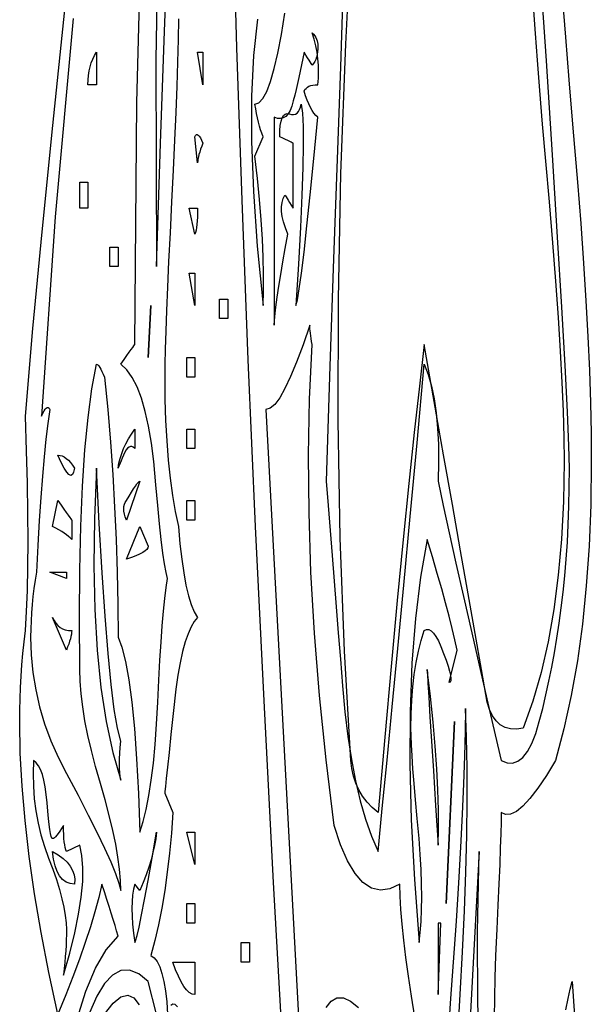
# Model space of a CAD drawing. Extents: x 0 to 390, y 0 to 30.
# Drawn here: x 96 to 99, y 9 to 15 of the extents above; entities that cross this region are included whole.
import ezdxf

# ---------------------------------------------------------------- set-up
doc = ezdxf.new("R2010")
doc.units = 0
doc.header["$MEASUREMENT"] = 0

msp = doc.modelspace()

# ---------------------------------------------------------------- linework, layer by layer
at = {"linetype": 'Continuous'}
for points in [[(96.314648, 15.895312), (96.295752, 14.769141), (96.3, 13.575), (96.3, 13.575), (96.323218, 14.285156), (96.345996, 14.934375), (96.368335, 15.522656)], [(95.817773, 15.007031), (95.715381, 13.862695), (95.636719, 12.7125), (95.636719, 12.7125), (95.644116, 12.729492), (95.651074, 12.742969), (95.657593, 12.75293), (95.663672, 12.759375), (95.669312, 12.762305), (95.674512, 12.761719), (95.679272, 12.757617), (95.683594, 12.75), (95.683594, 12.75), (95.672131, 12.669727), (95.661182, 12.578906), (95.650745, 12.477539), (95.64082, 12.365625), (95.631409, 12.243164), (95.62251, 12.110156), (95.614124, 11.966602), (95.60625, 11.8125), (95.60625, 11.8125), (95.59856, 11.765625), (95.591895, 11.71875), (95.586255, 11.671875), (95.581641, 11.625), (95.578052, 11.578125), (95.575488, 11.53125), (95.57395, 11.484375), (95.573437, 11.4375), (95.573437, 11.4375), (95.57666, 11.334961), (95.586328, 11.233594), (95.602441, 11.133398), (95.625, 11.034375), (95.654004, 10.936523), (95.689453, 10.839844), (95.731348, 10.744336), (95.779687, 10.65), (95.779687, 10.65), (95.846631, 10.524609), (95.905664, 10.410937), (95.956787, 10.308984), (96, 10.21875), (96.035303, 10.140234), (96.062695, 10.073438), (96.082178, 10.018359), (96.09375, 9.975), (96.09375, 9.975), (96.091901, 10.033887), (96.086353, 10.098047), (96.077106, 10.16748), (96.06416, 10.242188), (96.047516, 10.322168), (96.027173, 10.407422), (96.003131, 10.497949), (95.975391, 10.59375), (95.975391, 10.59375), (95.94765, 10.690137), (95.923608, 10.782422), (95.903265, 10.870605), (95.886621, 10.954687), (95.873676, 11.034668), (95.864429, 11.110547), (95.858881, 11.182324), (95.857031, 11.25), (95.857031, 11.25), (95.854944, 11.548242), (95.856885, 11.824219), (95.862854, 12.07793), (95.872852, 12.309375), (95.886877, 12.518555), (95.904932, 12.705469), (95.927014, 12.870117), (95.953125, 13.0125), (95.953125, 13.0125), (95.956934, 13.011328), (95.961328, 13.007812), (95.966309, 13.001953), (95.971875, 12.99375), (95.978027, 12.983203), (95.984766, 12.970313), (95.99209, 12.955078), (96, 12.9375), (96, 12.9375), (96.018127, 12.75), (96.033838, 12.5625), (96.047131, 12.375), (96.058008, 12.1875), (96.066467, 12), (96.07251, 11.8125), (96.076135, 11.625), (96.077344, 11.4375), (96.077344, 11.4375), (96.100342, 11.378906), (96.121289, 11.296875), (96.140186, 11.191406), (96.157031, 11.0625), (96.171826, 10.910156), (96.18457, 10.734375), (96.195264, 10.535156), (96.203906, 10.3125), (96.203906, 10.3125), (96.222949, 10.373437), (96.240234, 10.44375), (96.255762, 10.523438), (96.269531, 10.6125), (96.281543, 10.710938), (96.291797, 10.81875), (96.300293, 10.935937), (96.307031, 11.0625), (96.307031, 11.0625), (96.313037, 11.188477), (96.319336, 11.303906), (96.325928, 11.408789), (96.332812, 11.503125), (96.33999, 11.586914), (96.347461, 11.660156), (96.355225, 11.722852), (96.363281, 11.775), (96.363281, 11.775), (96.354858, 11.810156), (96.345996, 11.859375), (96.336694, 11.922656), (96.326953, 12), (96.316772, 12.091406), (96.306152, 12.196875), (96.295093, 12.316406), (96.283594, 12.45), (96.283594, 12.45), (96.270374, 12.557227), (96.25415, 12.653906), (96.234924, 12.740039), (96.212695, 12.815625), (96.187463, 12.880664), (96.159229, 12.935156), (96.127991, 12.979102), (96.09375, 13.0125), (96.09375, 13.0125), (96.112427, 13.038867), (96.128613, 13.061719), (96.14231, 13.081055), (96.153516, 13.096875), (96.162231, 13.10918), (96.168457, 13.117969), (96.172192, 13.123242), (96.173437, 13.125), (96.173437, 13.125), (96.185266, 14.523047), (96.220752, 15.829687)], [(97.036194, 8.932031), (96.974854, 10.021875), (96.919885, 11.069531), (96.871289, 12.075), (96.829065, 13.038281), (96.793213, 13.959375), (96.763733, 14.838281), (96.740625, 15.675)], [(98.473535, 15.053906), (98.48313, 14.919727), (98.494922, 14.765625), (98.508911, 14.591602), (98.525098, 14.397656), (98.543481, 14.183789), (98.564062, 13.95), (98.564062, 13.95), (98.584387, 13.713281), (98.602002, 13.490625), (98.616907, 13.282031), (98.629102, 13.0875), (98.638586, 12.907031), (98.645361, 12.740625), (98.649426, 12.588281), (98.650781, 12.45), (98.650781, 12.45), (98.647083, 12.220898), (98.635986, 12.002344), (98.617493, 11.794336), (98.591602, 11.596875), (98.558313, 11.409961), (98.517627, 11.233594), (98.469543, 11.067773), (98.414062, 10.9125), (98.414062, 10.9125), (98.375977, 10.906641), (98.341406, 10.907813), (98.310352, 10.916016), (98.282812, 10.93125), (98.258789, 10.953516), (98.238281, 10.982812), (98.221289, 11.019141), (98.207812, 11.0625), (98.207812, 11.0625), (98.174451, 11.250586), (98.137646, 11.458594), (98.0974, 11.686523), (98.053711, 11.934375), (98.00658, 12.202148), (97.956006, 12.489844), (97.90199, 12.797461), (97.844531, 13.125), (97.844531, 13.125), (97.81626, 12.885938), (97.786523, 12.61875), (97.755322, 12.323437), (97.722656, 12), (97.688525, 11.648438), (97.65293, 11.26875), (97.615869, 10.860937), (97.577344, 10.425), (97.577344, 10.425), (97.543616, 10.454297), (97.513916, 10.485937), (97.488245, 10.519922), (97.466602, 10.55625), (97.448987, 10.594922), (97.4354, 10.635937), (97.425842, 10.679297), (97.420312, 10.725), (97.420312, 10.725), (97.383362, 11.355469), (97.359229, 12.009375), (97.347913, 12.686719), (97.349414, 13.3875), (97.363733, 14.111719), (97.390869, 14.859375), (97.430823, 15.630469)], [(97.377136, 15.217383), (97.359961, 14.728125), (97.341394, 14.195508), (97.321436, 13.619531), (97.300085, 13.000195), (97.277344, 12.3375), (97.277344, 12.3375), (97.289081, 12.195996), (97.300854, 12.052734), (97.312665, 11.907715), (97.324512, 11.760938), (97.336395, 11.612402), (97.348315, 11.462109), (97.360272, 11.310059), (97.372266, 11.15625), (97.372266, 11.15625), (97.38598, 11.005957), (97.403101, 10.864453), (97.423627, 10.731738), (97.447559, 10.607812), (97.474896, 10.492676), (97.50564, 10.386328), (97.539789, 10.28877), (97.577344, 10.2), (97.577344, 10.2), (97.602026, 10.449023), (97.629199, 10.727344), (97.658862, 11.034961), (97.691016, 11.371875), (97.725659, 11.738086), (97.762793, 12.133594), (97.802417, 12.558398), (97.844531, 13.0125), (97.844531, 13.0125), (97.866797, 12.952734), (97.885547, 12.885937), (97.900781, 12.812109), (97.9125, 12.73125), (97.920703, 12.643359), (97.925391, 12.548438), (97.926562, 12.446484), (97.924219, 12.3375), (97.924219, 12.3375), (97.953992, 12.197461), (97.988232, 12.039844), (98.026941, 11.864648), (98.070117, 11.671875), (98.117761, 11.461523), (98.169873, 11.233594), (98.226453, 10.988086), (98.2875, 10.725), (98.2875, 10.725), (98.321704, 10.712109), (98.354004, 10.710938), (98.384399, 10.721484), (98.412891, 10.74375), (98.439478, 10.777734), (98.46416, 10.823437), (98.486938, 10.880859), (98.507812, 10.95), (98.507812, 10.95), (98.527222, 11.025879), (98.545605, 11.103516), (98.562964, 11.18291), (98.579297, 11.264062), (98.594604, 11.346973), (98.608887, 11.431641), (98.622144, 11.518066), (98.634375, 11.60625), (98.634375, 11.60625), (98.634375, 11.60625), (98.645361, 11.696777), (98.654883, 11.790234), (98.662939, 11.886621), (98.669531, 11.985938), (98.674658, 12.088184), (98.67832, 12.193359), (98.680518, 12.301465), (98.68125, 12.4125), (98.68125, 12.4125), (98.67854, 12.54082), (98.67041, 12.738281), (98.65686, 13.004883), (98.637891, 13.340625), (98.613501, 13.745508), (98.583691, 14.219531), (98.548462, 14.762695), (98.507812, 15.375)], [(98.641406, 15.1125), (98.658691, 14.899219), (98.678906, 14.653125), (98.702051, 14.374219), (98.728125, 14.0625), (98.728125, 14.0625), (98.746802, 13.824023), (98.762988, 13.596094), (98.776685, 13.378711), (98.787891, 13.171875), (98.796606, 12.975586), (98.802832, 12.789844), (98.806567, 12.614648), (98.807812, 12.45), (98.807812, 12.45), (98.80459, 12.201562), (98.794922, 11.9625), (98.778809, 11.732812), (98.75625, 11.5125), (98.727246, 11.301562), (98.691797, 11.1), (98.649902, 10.907813), (98.601562, 10.725), (98.601562, 10.725), (98.548462, 10.638281), (98.499316, 10.565625), (98.454126, 10.507031), (98.412891, 10.4625), (98.37561, 10.432031), (98.342285, 10.415625), (98.312915, 10.413281), (98.2875, 10.425), (98.2875, 10.425), (98.286987, 10.371094), (98.285449, 10.303125), (98.282886, 10.221094), (98.279297, 10.125), (98.274683, 10.014844), (98.269043, 9.890625), (98.262378, 9.752344), (98.254687, 9.6), (98.254687, 9.6), (98.251611, 9.472852), (98.249414, 9.353906), (98.248096, 9.243164)], [(95.730469, 9.2625), (95.678833, 9.502148), (95.634082, 9.733594), (95.596216, 9.956836), (95.565234, 10.171875), (95.541138, 10.378711), (95.523926, 10.577344), (95.513599, 10.767773), (95.510156, 10.95), (95.510156, 10.95), (95.510669, 11.015625), (95.512207, 11.08125), (95.514771, 11.146875), (95.518359, 11.2125), (95.522974, 11.278125), (95.528613, 11.34375), (95.535278, 11.409375), (95.542969, 11.475), (95.542969, 11.475), (95.549634, 11.58457), (95.554395, 11.707031), (95.557251, 11.842383), (95.558203, 11.990625), (95.557251, 12.151758), (95.554395, 12.325781), (95.549634, 12.512695), (95.542969, 12.7125), (95.542969, 12.7125), (95.586658, 13.217578), (95.639209, 13.776563), (95.700623, 14.389453), (95.770898, 15.05625)], [(96.42594, 15.004102), (96.424072, 14.885156), (96.420959, 14.755664), (96.416602, 14.615625), (96.410999, 14.465039), (96.40415, 14.303906), (96.396057, 14.132227), (96.386719, 13.95), (96.386719, 13.95), (96.37738, 13.770117), (96.369287, 13.605469), (96.362439, 13.456055), (96.356836, 13.321875), (96.352478, 13.20293), (96.349365, 13.099219), (96.347498, 13.010742), (96.346875, 12.9375), (96.346875, 12.9375), (96.34812, 12.80918), (96.351855, 12.686719), (96.358081, 12.570117), (96.366797, 12.459375), (96.378003, 12.354492), (96.391699, 12.255469), (96.407886, 12.162305), (96.426562, 12.075), (96.426562, 12.075), (96.434949, 11.976562), (96.444873, 11.8875), (96.456335, 11.807812), (96.469336, 11.7375), (96.483875, 11.676562), (96.499951, 11.625), (96.517566, 11.582812), (96.536719, 11.55), (96.536719, 11.55), (96.51731, 11.527148), (96.498926, 11.496094), (96.481567, 11.456836), (96.465234, 11.409375), (96.449927, 11.353711), (96.435645, 11.289844), (96.422388, 11.217773), (96.410156, 11.1375), (96.410156, 11.1375), (96.395325, 10.996875), (96.382471, 10.875), (96.371594, 10.771875), (96.362695, 10.6875), (96.355774, 10.621875), (96.35083, 10.575), (96.347864, 10.546875), (96.346875, 10.5375), (96.39375, 10.425), (96.39375, 10.425), (96.385107, 10.305469), (96.374414, 10.190625), (96.36167, 10.080469), (96.346875, 9.975), (96.330029, 9.874219), (96.311133, 9.778125), (96.290186, 9.686719), (96.267187, 9.6), (96.267187, 9.6), (96.286121, 9.586523), (96.303076, 9.564844), (96.318054, 9.534961), (96.331055, 9.496875), (96.342078, 9.450586), (96.351123, 9.396094), (96.358191, 9.333398), (96.363281, 9.2625)], [(96.881543, 15.002344), (96.858765, 14.794336), (96.847266, 14.559375), (96.847046, 14.297461), (96.858105, 14.008594), (96.880444, 13.692773), (96.914062, 13.35), (96.914062, 13.35), (96.916919, 13.437305), (96.917285, 13.530469), (96.915161, 13.629492), (96.910547, 13.734375), (96.903442, 13.845117), (96.893848, 13.961719), (96.881763, 14.08418), (96.867187, 14.2125), (96.914062, 14.325), (96.914062, 14.325), (96.906665, 14.344336), (96.899707, 14.364844), (96.893188, 14.386523), (96.887109, 14.409375), (96.88147, 14.433398), (96.87627, 14.458594), (96.871509, 14.484961), (96.867187, 14.5125), (96.867187, 14.5125), (96.890405, 14.520703), (96.913184, 14.545312), (96.935522, 14.586328), (96.957422, 14.64375), (96.978882, 14.717578), (96.999902, 14.807812), (97.020483, 14.914453), (97.040625, 15.0375)], [(97.790625, 9.24375), (97.7703, 9.366504), (97.752686, 9.481641), (97.737781, 9.58916), (97.725586, 9.689062), (97.716101, 9.781348), (97.709326, 9.866016), (97.705261, 9.943066), (97.703906, 10.0125), (97.703906, 10.0125), (97.646191, 9.984961), (97.591406, 9.977344), (97.539551, 9.989648), (97.490625, 10.021875), (97.444629, 10.074023), (97.401562, 10.146094), (97.361426, 10.238086), (97.324219, 10.35), (97.324219, 10.35), (97.277637, 10.729687), (97.239844, 11.1), (97.21084, 11.460938), (97.190625, 11.8125), (97.179199, 12.154687), (97.176562, 12.4875), (97.182715, 12.810937), (97.197656, 13.125), (97.197656, 13.125), (97.19436, 13.143164), (97.191504, 13.160156), (97.189087, 13.175977), (97.187109, 13.190625), (97.185571, 13.204102), (97.184473, 13.216406), (97.183813, 13.227539), (97.183594, 13.2375), (97.183594, 13.2375), (97.144775, 13.123242), (97.108008, 13.024219), (97.073291, 12.94043), (97.040625, 12.871875), (97.01001, 12.818555), (96.981445, 12.780469), (96.954932, 12.757617), (96.930469, 12.75), (97.134375, 8.9625)], [(98.03595, 9.104883), (98.050781, 9.375), (98.050781, 9.375), (98.0651, 9.622266), (98.076416, 9.857812), (98.084729, 10.081641), (98.090039, 10.29375), (98.092346, 10.494141), (98.09165, 10.682813), (98.087952, 10.859766), (98.08125, 11.025), (98.08125, 11.025), (98.08125, 11.025), (98.080151, 10.895508), (98.076855, 10.750781), (98.071362, 10.59082), (98.063672, 10.415625), (98.053784, 10.225195), (98.041699, 10.019531), (98.027417, 9.798633), (98.010937, 9.5625), (98.010937, 9.5625), (97.994458, 9.325781), (97.980176, 9.103125)], [(98.16687, 8.964258), (98.153027, 9.325781), (98.15105, 9.737695), (98.160937, 10.2), (98.08125, 8.7375)], [(95.841211, 9.234375), (95.891345, 9.394336), (95.947412, 9.527344), (96.009412, 9.633398), (96.077344, 9.7125), (96.077344, 9.7125), (96.069214, 9.741797), (96.060059, 9.773438), (96.049878, 9.807422), (96.038672, 9.84375), (96.02644, 9.882422), (96.013184, 9.923437), (95.998901, 9.966797), (95.983594, 10.0125), (95.983594, 10.0125), (95.965796, 9.935156), (95.944043, 9.853125), (95.918335, 9.766406), (95.888672, 9.675), (95.855054, 9.578906), (95.81748, 9.478125), (95.775952, 9.372656), (95.730469, 9.2625)], [(96.3, 9.2625), (96.250781, 9.45), (96.250781, 9.45), (96.196692, 9.494531), (96.14458, 9.515625), (96.094446, 9.513281), (96.046289, 9.4875), (96.00011, 9.438281), (95.955908, 9.365625), (95.913684, 9.269531)], [(98.661346, 9.287402), (98.673706, 9.352734), (98.685809, 9.406934), (98.697656, 9.45), (98.697656, 9.45), (98.705292, 9.3375), (98.712964, 9.225)], [(96, 9.2625), (96.048779, 9.324609), (96.093164, 9.360938), (96.133154, 9.371484), (96.16875, 9.35625), (96.199951, 9.315234)], [(96.381592, 9.314062), (96.393054, 9.322266), (96.406055, 9.31875), (96.420593, 9.303516)], [(97.277344, 9.3), (97.30686, 9.3375), (97.340332, 9.35625), (97.377759, 9.35625), (97.419141, 9.3375), (97.464478, 9.3)]]:
    msp.add_lwpolyline(points, dxfattribs=at)
for points in [[(97.230469, 14.4375), (97.230469, 14.4375), (97.21897, 14.448047), (97.20791, 14.460938), (97.19729, 14.476172), (97.187109, 14.49375), (97.177368, 14.513672), (97.168066, 14.535937), (97.159204, 14.560547), (97.150781, 14.5875), (97.150781, 14.5875), (97.155615, 14.596289), (97.161914, 14.603906), (97.169678, 14.610352), (97.178906, 14.615625), (97.1896, 14.619727), (97.201758, 14.622656), (97.215381, 14.624414), (97.230469, 14.625), (97.230469, 14.625), (97.233545, 14.6625), (97.23457, 14.7), (97.233545, 14.7375), (97.230469, 14.775), (97.225342, 14.8125), (97.218164, 14.85), (97.208936, 14.8875), (97.197656, 14.925), (97.197656, 14.925), (97.205347, 14.915625), (97.212012, 14.90625), (97.217651, 14.896875), (97.222266, 14.8875), (97.225854, 14.878125), (97.228418, 14.86875), (97.229956, 14.859375), (97.230469, 14.85), (97.230469, 14.85), (97.229956, 14.831836), (97.228418, 14.814844), (97.225854, 14.799023), (97.222266, 14.784375), (97.217651, 14.770898), (97.212012, 14.758594), (97.205347, 14.747461), (97.197656, 14.7375), (97.197656, 14.7375), (97.196924, 14.738672), (97.194727, 14.742187), (97.191064, 14.748047), (97.185937, 14.75625), (97.179346, 14.766797), (97.171289, 14.779687), (97.161768, 14.794922), (97.150781, 14.8125), (97.150781, 14.8125), (97.143146, 14.775293), (97.135474, 14.738672), (97.127765, 14.702637), (97.12002, 14.667188), (97.112238, 14.632324), (97.104419, 14.598047), (97.096564, 14.564355), (97.088672, 14.53125), (97.088672, 14.53125), (97.080011, 14.501074), (97.069849, 14.476172), (97.058185, 14.456543), (97.04502, 14.442187), (97.030353, 14.433105), (97.014185, 14.429297), (96.996515, 14.430762), (96.977344, 14.4375), (96.977344, 13.2375), (96.977344, 13.2375), (96.982178, 13.286719), (96.988477, 13.340625), (96.99624, 13.399219), (97.005469, 13.4625), (97.016162, 13.530469), (97.02832, 13.603125), (97.041943, 13.680469), (97.057031, 13.7625), (97.057031, 13.7625), (97.042932, 13.798828), (97.032275, 13.832812), (97.025061, 13.864453), (97.021289, 13.89375), (97.020959, 13.920703), (97.024072, 13.945312), (97.030627, 13.967578), (97.040625, 13.9875), (97.040625, 13.9875), (97.041357, 13.986328), (97.043555, 13.982812), (97.047217, 13.976953), (97.052344, 13.96875), (97.058936, 13.958203), (97.066992, 13.945312), (97.076514, 13.930078), (97.0875, 13.9125), (97.0875, 14.2875), (97.0875, 14.2875), (97.086292, 14.288086), (97.082666, 14.289844), (97.076624, 14.292773), (97.068164, 14.296875), (97.057288, 14.302148), (97.043994, 14.308594), (97.028284, 14.316211), (97.010156, 14.325), (97.010156, 14.325), (97.011017, 14.359863), (97.013599, 14.389453), (97.017902, 14.41377), (97.023926, 14.432813), (97.031671, 14.446582), (97.041138, 14.455078), (97.052325, 14.458301), (97.065234, 14.45625), (97.065234, 14.45625), (97.078363, 14.453027), (97.09021, 14.452734), (97.100775, 14.455371), (97.110059, 14.460938), (97.11806, 14.469434), (97.12478, 14.480859), (97.130219, 14.495215), (97.134375, 14.5125), (97.134375, 14.5125), (97.141077, 14.461523), (97.144775, 14.383594), (97.145471, 14.278711), (97.143164, 14.146875), (97.137854, 13.988086), (97.129541, 13.802344), (97.118225, 13.589648), (97.103906, 13.35), (97.103906, 13.35), (97.112549, 13.383398), (97.123242, 13.446094), (97.135986, 13.538086), (97.150781, 13.659375), (97.167627, 13.809961), (97.186523, 13.989844), (97.207471, 14.199023), (97.230469, 14.4375)], [(95.953125, 14.625), (95.903906, 14.625), (95.903906, 14.625), (95.904675, 14.652539), (95.906982, 14.678906), (95.910828, 14.704102), (95.916211, 14.728125), (95.923132, 14.750977), (95.931592, 14.772656), (95.941589, 14.793164), (95.953125, 14.8125)], [(96.567187, 14.625), (96.536719, 14.8125), (96.567187, 14.8125)], [(96.567187, 14.2875), (96.567187, 14.2875), (96.560046, 14.269336), (96.553857, 14.252344), (96.548621, 14.236523), (96.544336, 14.221875), (96.541003, 14.208398), (96.538623, 14.196094), (96.537195, 14.184961), (96.536719, 14.175), (96.520312, 14.325), (96.520312, 14.325), (96.524634, 14.332617), (96.529395, 14.336719), (96.534595, 14.337305), (96.540234, 14.334375), (96.546313, 14.32793), (96.552832, 14.317969), (96.55979, 14.304492), (96.567187, 14.2875)], [(95.903906, 13.9125), (95.857031, 13.9125), (95.857031, 14.0625), (95.903906, 14.0625)], [(96.536719, 13.9125), (96.536719, 13.9125), (96.536462, 13.885547), (96.535693, 13.860937), (96.534412, 13.838672), (96.532617, 13.81875), (96.53031, 13.801172), (96.52749, 13.785937), (96.524158, 13.773047), (96.520312, 13.7625), (96.4875, 13.9125)], [(96.077344, 13.575), (96.030469, 13.575), (96.030469, 13.6875), (96.077344, 13.6875)], [(96.520312, 13.35), (96.4875, 13.5375), (96.520312, 13.5375)], [(96.710156, 13.275), (96.663281, 13.275), (96.663281, 13.3875), (96.710156, 13.3875)], [(96.267187, 13.35), (96.250781, 13.05)], [(96.520312, 12.9375), (96.473437, 12.9375), (96.473437, 13.05), (96.520312, 13.05)], [(96.173437, 12.525), (96.173437, 12.525), (96.165253, 12.532617), (96.157104, 12.536719), (96.148993, 12.537305), (96.140918, 12.534375), (96.13288, 12.52793), (96.124878, 12.517969), (96.116913, 12.504492), (96.108984, 12.4875), (96.108984, 12.4875), (96.101569, 12.469922), (96.095142, 12.454688), (96.089703, 12.441797), (96.085254, 12.43125), (96.081793, 12.423047), (96.079321, 12.417187), (96.077838, 12.413672), (96.077344, 12.4125), (96.077344, 12.4125), (96.082434, 12.440625), (96.089502, 12.46875), (96.098547, 12.496875), (96.10957, 12.525), (96.122571, 12.553125), (96.137549, 12.58125), (96.154504, 12.609375), (96.173437, 12.6375)], [(96.520312, 12.525), (96.473437, 12.525), (96.473437, 12.6375), (96.520312, 12.6375)], [(95.826562, 12.4125), (95.826562, 12.4125), (95.821472, 12.389062), (95.814404, 12.375), (95.805359, 12.370312), (95.794336, 12.375), (95.781335, 12.389062), (95.766357, 12.4125), (95.749402, 12.445312), (95.730469, 12.4875), (95.730469, 12.4875), (95.742737, 12.486328), (95.754932, 12.482812), (95.767053, 12.476953), (95.779102, 12.46875), (95.791077, 12.458203), (95.802979, 12.445312), (95.814807, 12.430078), (95.826562, 12.4125)], [(96.09375, 10.6125), (96.09375, 10.6125), (96.090161, 10.632422), (96.087598, 10.654687), (96.08606, 10.679297), (96.085547, 10.70625), (96.08606, 10.735547), (96.087598, 10.767188), (96.090161, 10.801172), (96.09375, 10.8375), (96.09375, 10.8375), (96.074634, 10.911328), (96.055957, 11.020312), (96.03772, 11.164453), (96.019922, 11.34375), (96.002563, 11.558203), (95.985645, 11.807813), (95.969165, 12.092578), (95.953125, 12.4125), (95.953125, 12.4125), (95.941479, 12.121875), (95.938184, 11.85), (95.943237, 11.596875), (95.956641, 11.3625), (95.978394, 11.146875), (96.008496, 10.95), (96.046948, 10.771875), (96.09375, 10.6125)], [(96.203906, 12.3375), (96.126562, 12.1125), (96.126562, 12.1125), (96.119385, 12.130664), (96.114258, 12.147656), (96.111182, 12.163477), (96.110156, 12.178125), (96.111182, 12.191602), (96.114258, 12.203906), (96.119385, 12.215039), (96.126562, 12.225), (96.126562, 12.225), (96.141614, 12.251367), (96.155127, 12.274219), (96.167102, 12.293555), (96.177539, 12.309375), (96.186438, 12.32168), (96.193799, 12.330469), (96.199622, 12.335742), (96.203906, 12.3375)], [(95.810156, 12), (95.810156, 12), (95.80177, 12.009375), (95.791846, 12.01875), (95.780383, 12.028125), (95.767383, 12.0375), (95.752844, 12.046875), (95.736768, 12.05625), (95.719153, 12.065625), (95.7, 12.075), (95.730469, 12.225), (95.730469, 12.225), (95.749146, 12.198633), (95.765332, 12.175781), (95.779028, 12.156445), (95.790234, 12.140625), (95.79895, 12.12832), (95.805176, 12.119531), (95.808911, 12.114258), (95.810156, 12.1125)], [(96.520312, 12.1125), (96.473437, 12.1125), (96.473437, 12.225), (96.520312, 12.225)], [(96.250781, 11.9625), (96.250781, 11.9625), (96.24884, 11.953125), (96.243018, 11.94375), (96.233313, 11.934375), (96.219727, 11.925), (96.202258, 11.915625), (96.180908, 11.90625), (96.155676, 11.896875), (96.126562, 11.8875), (96.203906, 12.075)], [(98.034375, 11.3625), (98.034375, 11.3625), (98.021411, 11.42168), (98.005957, 11.486719), (97.988013, 11.557617), (97.967578, 11.634375), (97.944653, 11.716992), (97.919238, 11.805469), (97.891333, 11.899805), (97.860937, 12), (97.860937, 12), (97.822266, 11.783203), (97.792969, 11.545312), (97.773047, 11.286328), (97.7625, 11.00625), (97.761328, 10.705078), (97.769531, 10.382812), (97.787109, 10.039453), (97.814062, 9.675), (97.814062, 9.675), (97.820728, 9.733594), (97.825488, 9.796875), (97.828345, 9.864844), (97.829297, 9.9375), (97.828345, 10.014844), (97.825488, 10.096875), (97.820728, 10.183594), (97.814062, 10.275), (97.814062, 10.275), (97.803076, 10.391602), (97.793555, 10.497656), (97.785498, 10.593164), (97.778906, 10.678125), (97.773779, 10.752539), (97.770117, 10.816406), (97.76792, 10.869727), (97.767187, 10.9125), (97.767187, 10.9125), (97.768396, 10.995117), (97.772021, 11.074219), (97.778064, 11.149805), (97.786523, 11.221875), (97.7974, 11.29043), (97.810693, 11.355469), (97.826404, 11.416992), (97.844531, 11.475), (97.844531, 11.475), (97.857037, 11.481152), (97.869946, 11.480859), (97.883258, 11.474121), (97.896973, 11.460938), (97.91109, 11.441309), (97.92561, 11.415234), (97.940533, 11.382715), (97.955859, 11.34375), (97.955859, 11.34375), (97.96994, 11.304199), (97.981128, 11.269922), (97.989423, 11.240918), (97.994824, 11.217187), (97.997333, 11.19873), (97.996948, 11.185547), (97.993671, 11.177637), (97.9875, 11.175)], [(95.779687, 11.775), (95.683594, 11.8125), (95.779687, 11.8125)], [(95.810156, 11.475), (95.810156, 11.475), (95.80968, 11.465039), (95.808252, 11.453906), (95.805872, 11.441602), (95.802539, 11.428125), (95.798254, 11.413477), (95.793018, 11.397656), (95.786829, 11.380664), (95.779687, 11.3625), (95.7, 11.55), (95.7, 11.55), (95.708386, 11.532422), (95.718311, 11.517187), (95.729773, 11.504297), (95.742773, 11.49375), (95.757312, 11.485547), (95.773389, 11.479687), (95.791003, 11.476172), (95.810156, 11.475)], [(97.924219, 10.2375), (97.924219, 10.2375), (97.926819, 10.335352), (97.926416, 10.441406), (97.92301, 10.555664), (97.916602, 10.678125), (97.90719, 10.808789), (97.894775, 10.947656), (97.879358, 11.094727), (97.860937, 11.25), (97.860937, 11.25), (97.861926, 11.225977), (97.864893, 11.172656), (97.869836, 11.090039), (97.876758, 10.978125), (97.885657, 10.836914), (97.896533, 10.666406), (97.909387, 10.466602), (97.924219, 10.2375)], [(98.017969, 10.95), (97.971094, 9.9)], [(95.857031, 10.2375), (95.779687, 10.2), (95.779687, 10.2), (95.775842, 10.210547), (95.77251, 10.223437), (95.76969, 10.238672), (95.767383, 10.25625), (95.765588, 10.276172), (95.764307, 10.298437), (95.763538, 10.323047), (95.763281, 10.35), (95.763281, 10.35), (95.752039, 10.332422), (95.741748, 10.317187), (95.73241, 10.304297), (95.724023, 10.29375), (95.716589, 10.285547), (95.710107, 10.279687), (95.704578, 10.276172), (95.7, 10.275), (95.7, 10.275), (95.695917, 10.278223), (95.69187, 10.287891), (95.68786, 10.304004), (95.683887, 10.326562), (95.67995, 10.355566), (95.67605, 10.391016), (95.672186, 10.43291), (95.668359, 10.48125), (95.668359, 10.48125), (95.6638, 10.530176), (95.657739, 10.573828), (95.650177, 10.612207), (95.641113, 10.645312), (95.630548, 10.673145), (95.618481, 10.695703), (95.604913, 10.712988), (95.589844, 10.725), (95.589844, 10.725), (95.58761, 10.650586), (95.589111, 10.577344), (95.594348, 10.505273), (95.60332, 10.434375), (95.616028, 10.364648), (95.632471, 10.296094), (95.652649, 10.228711), (95.676562, 10.1625), (95.676562, 10.1625), (95.700732, 10.098633), (95.72168, 10.038281), (95.739404, 9.981445), (95.753906, 9.928125), (95.765186, 9.87832), (95.773242, 9.832031), (95.778076, 9.789258), (95.779687, 9.75), (95.779687, 9.75), (95.779431, 9.721289), (95.778662, 9.691406), (95.77738, 9.660352), (95.775586, 9.628125), (95.773279, 9.594727), (95.770459, 9.560156), (95.767126, 9.524414), (95.763281, 9.4875), (95.763281, 9.4875), (95.799097, 9.614062), (95.828027, 9.73125), (95.850073, 9.839062), (95.865234, 9.9375), (95.873511, 10.026562), (95.874902, 10.10625), (95.869409, 10.176562), (95.857031, 10.2375)], [(96.3, 10.3125), (96.3, 10.3125), (96.29491, 10.274414), (96.287842, 10.235156), (96.278796, 10.194727), (96.267773, 10.153125), (96.254773, 10.110352), (96.239795, 10.066406), (96.222839, 10.021289), (96.203906, 9.975), (96.173437, 10.0125), (96.173437, 10.0125), (96.16626, 9.982617), (96.161133, 9.949219), (96.158057, 9.912305), (96.157031, 9.871875), (96.158057, 9.82793), (96.161133, 9.780469), (96.16626, 9.729492), (96.173437, 9.675), (96.173437, 9.675), (96.179004, 9.684961), (96.1875, 9.714844), (96.198926, 9.764648), (96.213281, 9.834375), (96.230566, 9.924023), (96.250781, 10.033594), (96.273926, 10.163086), (96.3, 10.3125)], [(96.520312, 10.125), (96.473437, 10.3125), (96.520312, 10.3125)], [(95.826562, 10.0125), (95.826562, 10.0125), (95.800488, 10.01543), (95.777344, 10.024219), (95.757129, 10.038867), (95.739844, 10.059375), (95.725488, 10.085742), (95.714062, 10.117969), (95.705566, 10.156055), (95.7, 10.2), (95.7, 10.2), (95.732739, 10.180664), (95.760645, 10.160156), (95.783716, 10.138477), (95.801953, 10.115625), (95.815356, 10.091602), (95.823926, 10.066406), (95.827661, 10.040039), (95.826562, 10.0125)], [(96.520312, 9.7875), (96.473437, 9.7875), (96.473437, 9.9), (96.520312, 9.9)], [(97.940625, 9.7875), (97.924219, 9.7875), (97.924219, 9.375)], [(96.836719, 9.5625), (96.7875, 9.5625), (96.7875, 9.675), (96.836719, 9.675)], [(96.520312, 9.375), (96.520312, 9.375), (96.504492, 9.37793), (96.488672, 9.386719), (96.472852, 9.401367), (96.457031, 9.421875), (96.441211, 9.448242), (96.425391, 9.480469), (96.40957, 9.518555), (96.39375, 9.5625), (96.520312, 9.5625)]]:
    msp.add_lwpolyline(points, close=True, dxfattribs=at)

doc.saveas('drawing.dxf')
